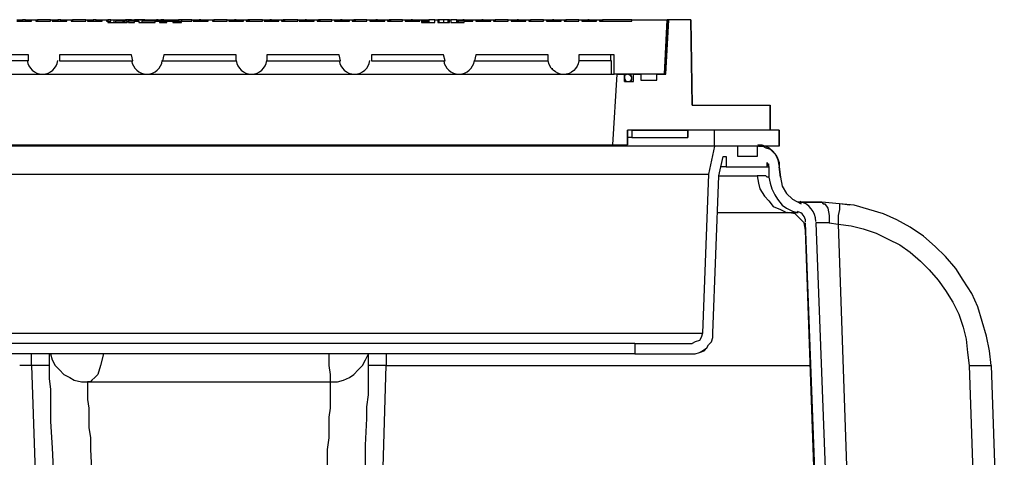
# Model space of a CAD drawing. Units: inches. Extents: x 8.4 to 32.2, y 11 to 25.3.
# Drawn here: x 22.1 to 23.6, y 19.5 to 20.2 of the extents above; entities that cross this region are included whole.
import ezdxf

# ---------------------------------------------------------------- set-up
doc = ezdxf.new("R2010")
doc.units = ezdxf.units.IN
doc.header["$MEASUREMENT"] = 0
doc.layers.add('PDF_object', color=7, linetype='Continuous')

msp = doc.modelspace()

# ---------------------------------------------------------------- linework, layer by layer
at = {"layer": 'PDF_object', "lineweight": 25}
for points in [[(22.0876, 20.1519), (22.1107, 20.1519), (22.1107, 20.1542), (22.1176, 20.1542), (22.1176, 20.1519), (22.1406, 20.1519), (22.1406, 20.1542), (22.143, 20.1542), (22.143, 20.1519), (22.166, 20.1519), (22.166, 20.1542), (22.1729, 20.1542), (22.1729, 20.1519), (22.196, 20.1519), (22.196, 20.1542), (22.1983, 20.1542), (22.1983, 20.1519), (22.2213, 20.1519), (22.2213, 20.1542), (22.2282, 20.1542), (22.2282, 20.1519), (22.2305, 20.1519), (22.2305, 20.1496), (22.2605, 20.1496), (22.2605, 20.1519)], [(22.0876, 20.1542), (22.0945, 20.1542), (22.0945, 20.1519)], [(22.0945, 20.1519), (22.0945, 20.1542)], [(22.0945, 20.1542), (22.0945, 20.1542)], [(22.0945, 20.1542), (22.0968, 20.1542)], [(22.1015, 20.1519), (22.1015, 20.1542), (22.0968, 20.1542), (22.0968, 20.1519)], [(22.1015, 20.1542), (22.1107, 20.1542)], [(22.1176, 20.1542), (22.1199, 20.1542)], [(22.1199, 20.1542), (22.1199, 20.1519)], [(22.1406, 20.1542), (22.1199, 20.1542), (22.1199, 20.1519)], [(22.1199, 20.1542), (22.1199, 20.1542)], [(22.143, 20.1542), (22.1499, 20.1542), (22.1499, 20.1519)], [(22.1499, 20.1519), (22.1499, 20.1542)], [(22.1499, 20.1542), (22.1499, 20.1542)], [(22.1499, 20.1542), (22.1522, 20.1542)], [(22.1568, 20.1519), (22.1568, 20.1542), (22.1522, 20.1542), (22.1522, 20.1519)], [(22.1568, 20.1542), (22.166, 20.1542)], [(22.1729, 20.1542), (22.1752, 20.1542)], [(22.1752, 20.1542), (22.1752, 20.1519)], [(22.196, 20.1542), (22.1752, 20.1542), (22.1752, 20.1519)], [(22.1752, 20.1542), (22.1752, 20.1542)], [(22.1983, 20.1542), (22.2052, 20.1542), (22.2052, 20.1519)], [(22.2052, 20.1519), (22.2052, 20.1542)], [(22.2052, 20.1542), (22.2052, 20.1542)], [(22.2052, 20.1542), (22.2075, 20.1542)], [(22.2121, 20.1519), (22.2121, 20.1542), (22.2075, 20.1542), (22.2075, 20.1519)], [(22.2121, 20.1542), (22.2213, 20.1542)], [(22.2282, 20.1542), (22.2305, 20.1542), (22.2305, 20.1519)], [(22.2305, 20.1542), (22.2305, 20.1519)], [(22.2352, 20.1542), (22.2305, 20.1542), (22.2305, 20.1519), (22.2352, 20.1519), (22.2352, 20.1542), (22.2398, 20.1542), (22.2398, 20.1496)], [(22.2305, 20.1542), (22.2305, 20.1542)], [(22.2305, 20.1542), (22.2305, 20.1542)], [(22.2398, 20.1542), (22.249, 20.1542), (22.249, 20.1519)], [(22.2536, 20.1519), (22.2421, 20.1519), (22.2421, 20.1496)], [(22.249, 20.1542), (22.2513, 20.1542)], [(22.2513, 20.1519), (22.2513, 20.1542), (22.2536, 20.1542)], [(22.2536, 20.1519), (22.2536, 20.1542), (22.2582, 20.1542)], [(22.2605, 20.1519), (22.2559, 20.1519), (22.2559, 20.1496), (22.2559, 20.1519), (22.2536, 20.1519), (22.2536, 20.1496)], [(22.2559, 20.1519), (22.2559, 20.1519)], [(22.2628, 20.1542), (22.2582, 20.1542), (22.2582, 20.1519), (22.2582, 20.1542)], [(22.2582, 20.1542), (22.2582, 20.1542)], [(22.2605, 20.1519), (22.2628, 20.1519)], [(22.2674, 20.1519), (22.2674, 20.1542), (22.2628, 20.1542), (22.2628, 20.1519)], [(22.2628, 20.1496), (22.2628, 20.1519), (22.2628, 20.1496)], [(22.2628, 20.1519), (22.2628, 20.1519)], [(22.272, 20.1519), (22.2628, 20.1519)], [(22.2674, 20.1542), (22.2859, 20.1542)], [(22.2859, 20.1519), (22.2859, 20.1542), (22.272, 20.1542), (22.272, 20.1519)], [(22.3043, 20.1519), (22.2836, 20.1519), (22.2836, 20.1496)], [(22.2859, 20.1542), (22.2859, 20.1542)], [(22.2882, 20.1542), (22.2859, 20.1542), (22.2928, 20.1542), (22.3066, 20.1542), (22.3066, 20.1519)], [(22.2859, 20.1542), (22.2859, 20.1542)], [(22.2859, 20.1542), (22.2859, 20.1542)], [(22.2882, 20.1542), (22.3043, 20.1542)], [(22.2928, 20.1519), (22.2928, 20.1542), (22.2928, 20.1519)], [(22.2928, 20.1542), (22.2928, 20.1542)], [(22.3043, 20.1542), (22.3066, 20.1542)], [(22.3089, 20.1542), (22.3066, 20.1542), (22.3135, 20.1542), (22.3274, 20.1542), (22.3274, 20.1519)], [(22.3066, 20.1542), (22.3066, 20.1542)], [(22.3089, 20.1542), (22.3135, 20.1542)], [(22.3089, 20.1542), (22.3089, 20.1542)], [(22.3112, 20.1519), (22.3228, 20.1519)], [(22.3135, 20.1542), (22.3135, 20.1542)], [(22.3135, 20.1519), (22.3135, 20.1542), (22.3135, 20.1519)], [(22.3135, 20.1542), (22.3135, 20.1542)], [(22.3181, 20.1542), (22.3135, 20.1542), (22.3135, 20.1519)], [(22.3135, 20.1542), (22.3135, 20.1542)], [(22.3135, 20.1542), (22.3135, 20.1542)], [(22.3181, 20.1542), (22.3228, 20.1542)], [(22.3181, 20.1542), (22.3181, 20.1542)], [(22.3228, 20.1542), (22.3412, 20.1542), (22.3412, 20.1519)], [(22.3228, 20.1542), (22.3228, 20.1542)], [(22.3274, 20.1542), (22.3343, 20.1542), (22.3343, 20.1519)], [(22.332, 20.1519), (22.3343, 20.1519), (22.3343, 20.1496)], [(22.3366, 20.1519), (22.3343, 20.1519)], [(22.3366, 20.1496), (22.3366, 20.1519), (22.3458, 20.1519)], [(22.3458, 20.1542), (22.3412, 20.1542), (22.3412, 20.1519)], [(22.3412, 20.1542), (22.3412, 20.1542)], [(22.3619, 20.1542), (22.3458, 20.1542), (22.3458, 20.1519)], [(22.3642, 20.1542), (22.3689, 20.1542), (22.3689, 20.1519)], [(22.3689, 20.1542), (22.3712, 20.1542)], [(22.3712, 20.1519), (22.3712, 20.1542)], [(22.3712, 20.1542), (22.3735, 20.1542)], [(22.3758, 20.1519), (22.3758, 20.1542), (22.3735, 20.1542), (22.3735, 20.1519)], [(22.3758, 20.1542), (22.3873, 20.1542)], [(22.3942, 20.1542), (22.3965, 20.1542)], [(22.3965, 20.1542), (22.3965, 20.1519)], [(22.4173, 20.1542), (22.3965, 20.1542), (22.3965, 20.1519)], [(22.3965, 20.1542), (22.3965, 20.1542)], [(22.4196, 20.1542), (22.4242, 20.1542), (22.4242, 20.1519)], [(22.4242, 20.1542), (22.4265, 20.1542)], [(22.4265, 20.1519), (22.4265, 20.1542)], [(22.4265, 20.1542), (22.4288, 20.1542)], [(22.4311, 20.1519), (22.4311, 20.1542), (22.4288, 20.1542), (22.4288, 20.1519)], [(22.4311, 20.1542), (22.4426, 20.1542)], [(22.4472, 20.1542), (22.4495, 20.1542)], [(22.4518, 20.1542), (22.4495, 20.1542), (22.4495, 20.1519)], [(22.4726, 20.1542), (22.4518, 20.1542), (22.4518, 20.1519)], [(22.4749, 20.1542), (22.4795, 20.1542), (22.4795, 20.1519)], [(22.4795, 20.1542), (22.4818, 20.1542)], [(22.4818, 20.1519), (22.4818, 20.1542)], [(22.4818, 20.1542), (22.4841, 20.1542)], [(22.4864, 20.1519), (22.4864, 20.1542), (22.4841, 20.1542), (22.4841, 20.1519)], [(22.4864, 20.1542), (22.4979, 20.1542)], [(22.5026, 20.1542), (22.5049, 20.1542)], [(22.5072, 20.1542), (22.5049, 20.1542), (22.5049, 20.1519)], [(22.5279, 20.1542), (22.5072, 20.1542), (22.5072, 20.1519)], [(22.5302, 20.1542), (22.5348, 20.1542), (22.5348, 20.1519)], [(22.5348, 20.1542), (22.5371, 20.1542)], [(22.5371, 20.1519), (22.5371, 20.1542)], [(22.5371, 20.1542), (22.5394, 20.1542)], [(22.5417, 20.1519), (22.5417, 20.1542), (22.5394, 20.1542), (22.5394, 20.1519)], [(22.5417, 20.1542), (22.5533, 20.1542)], [(22.5579, 20.1542), (22.5602, 20.1542)], [(22.5625, 20.1542), (22.5602, 20.1542), (22.5602, 20.1519)], [(22.5809, 20.1542), (22.5625, 20.1542), (22.5625, 20.1519)], [(22.5855, 20.1542), (22.5901, 20.1542), (22.5901, 20.1519)], [(22.5901, 20.1519), (22.5901, 20.1542)], [(22.5901, 20.1542), (22.5901, 20.1542)], [(22.5901, 20.1542), (22.5948, 20.1542)], [(22.5971, 20.1519), (22.5971, 20.1542), (22.5948, 20.1542), (22.5948, 20.1519)], [(22.5971, 20.1542), (22.6086, 20.1542)], [(22.6132, 20.1542), (22.6155, 20.1542)], [(22.6178, 20.1542), (22.6155, 20.1542), (22.6155, 20.1519)], [(22.6362, 20.1542), (22.6178, 20.1542), (22.6178, 20.1519)], [(22.6409, 20.1542), (22.6455, 20.1542), (22.6455, 20.1519)], [(22.6455, 20.1519), (22.6455, 20.1542)], [(22.6455, 20.1542), (22.6455, 20.1542)], [(22.6455, 20.1542), (22.6501, 20.1542)], [(22.6524, 20.1519), (22.6524, 20.1542), (22.6501, 20.1542), (22.6501, 20.1519)], [(22.6524, 20.1542), (22.6639, 20.1542)], [(22.6685, 20.1542), (22.6708, 20.1542)], [(22.6731, 20.1542), (22.6708, 20.1542), (22.6708, 20.1519)], [(22.6916, 20.1542), (22.6731, 20.1542), (22.6731, 20.1519)], [(22.6962, 20.1542), (22.7008, 20.1542), (22.7008, 20.1519)], [(22.7008, 20.1519), (22.7008, 20.1542)], [(22.7008, 20.1542), (22.7008, 20.1542)], [(22.7008, 20.1542), (22.7054, 20.1542)], [(22.7077, 20.1519), (22.7077, 20.1542), (22.7054, 20.1542), (22.7054, 20.1519)], [(22.7077, 20.1542), (22.7192, 20.1542)], [(22.7215, 20.1542), (22.7285, 20.1542), (22.7285, 20.1519)], [(22.7215, 20.1519), (22.7308, 20.1519), (22.7308, 20.1496)], [(22.7285, 20.1519), (22.7285, 20.1542)], [(22.7285, 20.1542), (22.7285, 20.1542)], [(22.7285, 20.1542), (22.7331, 20.1542)], [(22.7308, 20.1519), (22.7331, 20.1519)], [(22.7423, 20.1542), (22.7354, 20.1542), (22.7331, 20.1542), (22.7331, 20.1496)], [(22.7492, 20.1496), (22.7492, 20.1542), (22.7469, 20.1542)], [(22.7561, 20.1542), (22.7492, 20.1542)], [(22.7538, 20.1542), (22.7538, 20.1542)], [(22.763, 20.1542), (22.7561, 20.1542), (22.7561, 20.1496)], [(22.7653, 20.1542), (22.763, 20.1542), (22.763, 20.1496)], [(22.7769, 20.1496), (22.7769, 20.1542), (22.7746, 20.1542), (22.7676, 20.1542)], [(22.7769, 20.1542), (22.7838, 20.1542), (22.7838, 20.1519)], [(22.7769, 20.1519), (22.7792, 20.1519)], [(22.7861, 20.1519), (22.7792, 20.1519), (22.7792, 20.1496)], [(22.7838, 20.1519), (22.7838, 20.1542)], [(22.7838, 20.1542), (22.7838, 20.1542)], [(22.7838, 20.1542), (22.7861, 20.1542)], [(22.7861, 20.1542), (22.7861, 20.1519)], [(22.7884, 20.1542), (22.7861, 20.1542)], [(22.7884, 20.1519), (22.7884, 20.1542), (22.8022, 20.1542)], [(22.8068, 20.1542), (22.8114, 20.1542), (22.8114, 20.1519)], [(22.8114, 20.1519), (22.8114, 20.1542)], [(22.8114, 20.1542), (22.8114, 20.1542)], [(22.8114, 20.1542), (22.8161, 20.1542)], [(22.8184, 20.1519), (22.8184, 20.1542), (22.8161, 20.1542), (22.8161, 20.1519)], [(22.8184, 20.1542), (22.8299, 20.1542)], [(22.8345, 20.1542), (22.8368, 20.1542)], [(22.8368, 20.1542), (22.8368, 20.1519)], [(22.8575, 20.1542), (22.8368, 20.1542), (22.8368, 20.1519)], [(22.8368, 20.1542), (22.8368, 20.1542)], [(22.8622, 20.1542), (22.8668, 20.1542), (22.8668, 20.1519)], [(22.8668, 20.1519), (22.8668, 20.1542)], [(22.8668, 20.1542), (22.8668, 20.1542)], [(22.8668, 20.1542), (22.8714, 20.1542)], [(22.8737, 20.1519), (22.8737, 20.1542), (22.8714, 20.1542), (22.8714, 20.1519)], [(22.8737, 20.1542), (22.8852, 20.1542)], [(22.8898, 20.1542), (22.8921, 20.1542)], [(22.8921, 20.1542), (22.8921, 20.1519)], [(22.9129, 20.1542), (22.8921, 20.1542), (22.8921, 20.1519)], [(22.8921, 20.1542), (22.8921, 20.1542)], [(22.9175, 20.1542), (22.9221, 20.1542), (22.9221, 20.1519)], [(22.9221, 20.1519), (22.9221, 20.1542)], [(22.9221, 20.1542), (22.9221, 20.1542)], [(22.9221, 20.1542), (22.9267, 20.1542)], [(22.929, 20.1519), (22.929, 20.1542), (22.9267, 20.1542), (22.9267, 20.1519)], [(22.929, 20.1542), (22.9405, 20.1542)], [(22.9451, 20.1542), (22.9474, 20.1542)], [(22.9474, 20.1542), (22.9474, 20.1519)], [(22.9682, 20.1542), (22.9474, 20.1542), (22.9474, 20.1519)], [(22.9474, 20.1542), (22.9474, 20.1542)], [(22.9728, 20.1542), (22.9774, 20.1542), (22.9774, 20.1519)], [(22.9774, 20.1519), (22.9774, 20.1542)], [(22.9774, 20.1542), (22.9774, 20.1542)], [(22.9774, 20.1542), (22.982, 20.1542)], [(22.9843, 20.1519), (22.9843, 20.1542), (22.982, 20.1542), (22.982, 20.1519)], [(22.9843, 20.1542), (22.9959, 20.1542)], [(23.0005, 20.1542), (23.0051, 20.1542)], [(23.0051, 20.1519), (23.0051, 20.1542)], [(23.0512, 20.1542), (23.0051, 20.1542)], [(23.0051, 20.1542), (23.0051, 20.1519)], [(23.0051, 20.1542), (23.0051, 20.1542)], [(23.1019, 20.0689), (23.1065, 20.1542)], [(23.1042, 20.0689), (23.1088, 20.1542)], [(23.1065, 20.1542), (23.1065, 20.1542)], [(23.1088, 20.1542), (23.1065, 20.1542)], [(23.1434, 20.1542), (23.1088, 20.1542)], [(23.1457, 20.0205), (23.1434, 20.1542)], [(23.1434, 20.1542), (23.1457, 20.0205)], [(22.1061, 20.0896), (22.1061, 20.0989), (22.0507, 20.0989)], [(22.1061, 20.0896), (22.0554, 20.0896)], [(23.0189, 20.0896), (22.9682, 20.0896)], [(23.0166, 20.0689), (23.0189, 20.0689), (23.0189, 20.0735), (23.0189, 20.0804), (23.0189, 20.0896)], [(22.0462, 20.0689), (22.0531, 19.9582), (23.0212, 19.9582)], [(22.0577, 20.0689), (22.1291, 20.0689), (22.2928, 20.0689), (22.4565, 20.0689), (22.6178, 20.0689), (22.7815, 20.0689), (22.9451, 20.0689)], [(22.9267, 20.0758), (22.9267, 20.0781)], [(22.9451, 20.0689), (23.0166, 20.0689)], [(23.0166, 20.0689), (23.0235, 20.0689)], [(23.0212, 19.9583), (23.0281, 20.0689)], [(23.0281, 20.0689), (23.0396, 20.0689)], [(23.0396, 20.062), (23.0396, 20.0689)], [(23.0396, 20.0574), (23.0535, 20.0574), (23.0535, 20.0689)], [(23.0396, 20.0574), (23.0396, 20.0689)], [(23.0535, 20.0689), (23.065, 20.0689)], [(23.065, 20.0689), (23.065, 20.0597), (23.0904, 20.0597), (23.0904, 20.0689)], [(23.0904, 20.0689), (23.1042, 20.0689)], [(23.1457, 20.0205), (23.2679, 20.0205)], [(23.2679, 19.9813), (23.2679, 20.0205)], [(23.2679, 20.0205), (23.2679, 19.9813)], [(23.1802, 19.9813), (23.1802, 19.9559), (21.8917, 19.9559)], [(23.0212, 19.9582), (23.0443, 19.9582), (23.0443, 19.9813)], [(23.0512, 19.9813), (23.0512, 19.9698), (23.0443, 19.9698)], [(23.0443, 19.9813), (23.0443, 19.9582)], [(23.2679, 19.9813), (23.0443, 19.9813)], [(23.0512, 19.9698), (23.1388, 19.9698), (23.1388, 19.9813)], [(23.0512, 19.9813), (23.1388, 19.9813), (23.1388, 19.9698)], [(23.2817, 19.9813), (23.1803, 19.9813)], [(23.2817, 19.9559), (23.2817, 19.9813)], [(23.2817, 19.9813), (23.2817, 19.9559)], [(21.8917, 19.9559), (21.9032, 19.9121), (23.171, 19.9121)], [(23.1802, 19.9559), (23.1779, 19.9559), (23.1733, 19.9559), (23.1687, 19.9559), (23.1618, 19.9559), (23.1526, 19.9559), (23.1434, 19.9559), (23.1318, 19.9559), (23.1203, 19.9559), (23.1042, 19.9559), (23.0903, 19.9559), (23.0719, 19.9559), (23.0535, 19.9559), (23.035, 19.9559), (22.9935, 19.9559), (22.9451, 19.9559), (22.8944, 19.9559), (22.8414, 19.9559), (22.7838, 19.9559), (22.7238, 19.9559), (22.6616, 19.9559), (22.5371, 19.9559), (22.4103, 19.9559), (22.3504, 19.9559), (22.2905, 19.9559), (22.2328, 19.9559), (22.1798, 19.9559), (22.1291, 19.9559), (22.0807, 19.9559)], [(23.0443, 19.9582), (23.0443, 19.9582)], [(23.1388, 19.9698), (23.1388, 19.9698)], [(23.2494, 19.9559), (23.2471, 19.9559), (23.2471, 19.9398), (23.2171, 19.9398), (23.2171, 19.9559), (23.1803, 19.9559), (23.171, 19.9121), (23.1618, 19.6632)], [(23.2817, 19.9559), (23.1803, 19.9559)], [(23.2148, 19.9559), (23.2148, 19.9559)], [(23.2471, 19.9559), (23.2471, 19.9559)], [(23.2494, 19.9559), (23.2563, 19.9559), (23.2609, 19.9536), (23.2679, 19.9513), (23.2725, 19.9467), (23.2771, 19.9421), (23.2794, 19.9375), (23.2817, 19.9306), (23.2817, 19.9237)], [(23.2817, 19.9559), (23.2817, 19.9559)], [(23.0558, 19.6471), (23.0558, 19.6309), (23.1457, 19.6309), (23.1503, 19.6309), (23.1572, 19.6332), (23.1618, 19.6355), (23.1687, 19.6401), (23.171, 19.6448), (23.1757, 19.6494), (23.178, 19.6563), (23.178, 19.6632), (23.1872, 19.9098), (23.1941, 19.9398), (23.1987, 19.9398), (23.1987, 19.9237), (23.2632, 19.9237), (23.2632, 19.9306), (23.2656, 19.9237), (23.2656, 19.9075), (23.2679, 19.8983), (23.2702, 19.8891), (23.2748, 19.8799), (23.2794, 19.873), (23.2863, 19.8637), (23.2932, 19.8591), (23.3024, 19.8545), (23.3117, 19.8522)], [(23.1872, 19.9098), (23.1941, 19.9398)], [(23.1987, 19.9398), (23.1987, 19.9237)], [(23.2632, 19.9237), (23.2656, 19.9237), (23.2656, 19.9283)], [(23.178, 19.6632), (23.1872, 19.9098)], [(23.1872, 19.9098), (23.1872, 19.9098)], [(23.1872, 19.9098), (23.2471, 19.9098)], [(23.1987, 19.9237), (23.1895, 19.9237)], [(23.1987, 19.9237), (23.1987, 19.9237)], [(23.2656, 19.9075), (23.2632, 19.9075), (23.2609, 19.9098), (23.254, 19.9098), (23.2471, 19.9098), (23.2494, 19.8983), (23.2517, 19.8891), (23.2586, 19.8776), (23.2656, 19.8707), (23.2725, 19.8614), (23.284, 19.8568), (23.2932, 19.8522), (23.3047, 19.8522)], [(23.284, 19.9075), (23.2817, 19.9237)], [(23.2817, 19.9237), (23.284, 19.9075)], [(23.2817, 19.9237), (23.2817, 19.9237)], [(23.2656, 19.9075), (23.2656, 19.9075)], [(23.284, 19.9075), (23.2863, 19.8937), (23.2932, 19.8822), (23.3024, 19.873), (23.3163, 19.866)], [(23.284, 19.9075), (23.284, 19.9075)], [(23.3485, 19.8684), (23.3278, 19.8684), (23.3186, 19.8684), (23.3117, 19.8684)], [(23.3163, 19.866), (23.314, 19.8683)], [(23.3485, 19.8684), (23.3485, 19.8684)], [(23.3762, 19.866), (23.3485, 19.8683)], [(23.3485, 19.8683), (23.3508, 19.866), (23.3531, 19.866), (23.3578, 19.8591), (23.3601, 19.8476), (23.3601, 19.8361)], [(23.6136, 19.6125), (23.6113, 19.6355), (23.6067, 19.6586), (23.5998, 19.6816), (23.5929, 19.7047), (23.5837, 19.7254), (23.5698, 19.7462), (23.5583, 19.7646), (23.5422, 19.7831), (23.526, 19.7992), (23.5076, 19.8153), (23.4868, 19.8292), (23.4661, 19.8407), (23.4454, 19.8499), (23.4223, 19.8568), (23.3992, 19.8637), (23.3762, 19.866), (23.3762, 19.8637), (23.3762, 19.8568), (23.3739, 19.8476), (23.3739, 19.8338)], [(23.3923, 19.8637), (23.3762, 19.866)], [(23.1849, 19.8522), (23.2056, 19.8522), (23.2241, 19.8522), (23.2425, 19.8522), (23.2586, 19.8522), (23.2725, 19.8522), (23.2863, 19.8522), (23.2978, 19.8522), (23.307, 19.8522)], [(23.3232, 19.8246), (23.3209, 19.8361), (23.314, 19.843), (23.307, 19.8499), (23.2955, 19.8522)], [(23.3047, 19.8522), (23.307, 19.8522)], [(23.307, 19.8522), (23.3093, 19.8522), (23.3117, 19.8522)], [(23.3393, 19.8361), (23.3578, 19.3405), (23.3416, 19.3382), (23.3232, 19.8361)], [(23.3393, 19.8361), (23.3393, 19.8361)], [(23.3601, 19.8361), (23.3531, 19.8361), (23.3462, 19.8361), (23.3416, 19.8361), (23.3393, 19.8361)], [(23.3601, 19.8361), (23.3739, 19.8338)], [(23.3739, 19.8338), (23.3946, 19.8315), (23.4131, 19.8268), (23.4338, 19.8199), (23.4523, 19.8107), (23.4707, 19.8015), (23.4868, 19.79), (23.503, 19.7761), (23.5168, 19.7623), (23.5306, 19.7462), (23.5422, 19.73), (23.5537, 19.7116), (23.5629, 19.6931), (23.5698, 19.6724), (23.5744, 19.654), (23.5767, 19.6332), (23.5791, 19.6125), (23.5998, 19.0178)], [(23.3739, 19.8338), (23.39, 19.3797)], [(23.3393, 19.3658), (23.3232, 19.8246)], [(23.3232, 19.8246), (23.3232, 19.8246)], [(21.9125, 19.6632), (23.1618, 19.6632)], [(23.1457, 19.6309), (23.1503, 19.6309), (23.1572, 19.6332), (23.1641, 19.6355), (23.1687, 19.6401), (23.171, 19.6448), (23.1757, 19.6494), (23.178, 19.6563), (23.178, 19.6632)], [(23.1618, 19.6632), (23.1595, 19.6563), (23.1572, 19.6517), (23.1503, 19.6494), (23.1457, 19.6471)], [(23.178, 19.6632), (23.178, 19.6632)], [(23.0558, 19.6471), (22.0185, 19.6471)], [(23.0558, 19.6471), (23.1457, 19.6471)], [(23.0558, 19.6309), (22.0185, 19.6309)], [(22.1383, 19.6125), (22.1337, 19.6125), (22.1291, 19.6125), (22.1107, 19.6125), (22.1107, 19.6309)], [(22.1383, 19.6309), (22.1383, 19.624), (22.1383, 19.6148), (22.1383, 19.6033), (22.1383, 19.5917), (22.1406, 19.5756), (22.1406, 19.5595), (22.1406, 19.5433), (22.1406, 19.5249), (22.143, 19.4834), (22.1453, 19.4396), (22.1453, 19.3935), (22.1476, 19.3474)], [(22.1407, 19.6309), (22.143, 19.6217), (22.1476, 19.6125), (22.1545, 19.6056), (22.1614, 19.5986), (22.1706, 19.594), (22.1775, 19.5894), (22.1891, 19.5871), (22.1983, 19.5871), (22.2882, 19.5871), (22.385, 19.5871), (22.5786, 19.5871)], [(22.2236, 19.6309), (22.219, 19.6125), (22.2144, 19.5986), (22.2098, 19.594), (22.2052, 19.5894), (22.2029, 19.5871), (22.1983, 19.5871)], [(22.5763, 19.6309), (22.5763, 19.6125), (22.5786, 19.5986), (22.5786, 19.594), (22.5786, 19.5894), (22.5786, 19.5871), (22.5901, 19.5871), (22.5994, 19.5894), (22.6086, 19.594), (22.6155, 19.5986), (22.6224, 19.6056), (22.6293, 19.6125), (22.6339, 19.6217), (22.6386, 19.6309)], [(22.6293, 19.3474), (22.6316, 19.3958), (22.6339, 19.4419), (22.6339, 19.488), (22.6362, 19.5295), (22.6362, 19.5479), (22.6386, 19.5664), (22.6386, 19.5802), (22.6386, 19.594), (22.6386, 19.6079), (22.6386, 19.6171), (22.6386, 19.624), (22.6386, 19.6309)], [(22.6662, 19.6309), (22.6662, 19.6125), (22.6501, 19.6125), (22.6432, 19.6125), (22.6386, 19.6125)], [(23.1457, 19.6309), (23.1457, 19.6309)], [(22.1015, 19.6125), (22.0922, 19.6125)], [(22.1107, 19.6125), (22.1015, 19.6125)], [(22.1107, 19.6125), (22.1453, 18.6097)], [(22.1383, 19.6125), (22.1383, 19.6125)], [(22.6386, 19.6125), (22.6386, 19.6125)], [(22.6616, 19.4534), (22.6662, 19.6125)], [(22.6662, 19.6125), (23.3301, 19.6125)], [(23.5791, 19.6125), (23.5929, 19.6125), (23.6021, 19.6125), (23.609, 19.6125), (23.6113, 19.6125), (23.6136, 19.6125), (23.6344, 19.0178)], [(22.1983, 19.5871), (22.1983, 19.5848), (22.1983, 19.5825), (22.1983, 19.5756), (22.1983, 19.5687), (22.1983, 19.5595), (22.2006, 19.5456), (22.2006, 19.5318), (22.2006, 19.5157), (22.2029, 19.4995), (22.2029, 19.4811), (22.2052, 19.4396), (22.2052, 19.3935), (22.2075, 19.3474)], [(22.5786, 19.5871), (22.5786, 19.5848), (22.5786, 19.5825), (22.5786, 19.5756), (22.5786, 19.5687), (22.5786, 19.5595), (22.5786, 19.5456), (22.5763, 19.5318), (22.5763, 19.5157), (22.5763, 19.4995), (22.574, 19.4811), (22.574, 19.4396), (22.5717, 19.3935), (22.5694, 19.3474)]]:
    msp.add_lwpolyline(points, dxfattribs=at)
msp.add_lwpolyline([(22.2628, 20.1496), (22.272, 20.1496), (22.272, 20.1519), (22.279, 20.1519), (22.279, 20.1496), (22.3043, 20.1496), (22.3043, 20.1519), (22.3112, 20.1519), (22.3112, 20.1496), (22.3228, 20.1496), (22.3228, 20.1519), (22.332, 20.1519), (22.332, 20.1496), (22.3458, 20.1496), (22.3458, 20.1519), (22.3619, 20.1519), (22.3619, 20.1542), (22.3642, 20.1542), (22.3642, 20.1519), (22.3873, 20.1519), (22.3873, 20.1542), (22.3942, 20.1542), (22.3942, 20.1519), (22.4173, 20.1519), (22.4173, 20.1542), (22.4196, 20.1542), (22.4196, 20.1519), (22.4426, 20.1519), (22.4426, 20.1542), (22.4472, 20.1542), (22.4472, 20.1519), (22.4726, 20.1519), (22.4726, 20.1542), (22.4749, 20.1542), (22.4749, 20.1519), (22.4979, 20.1519), (22.4979, 20.1542), (22.5025, 20.1542), (22.5025, 20.1519), (22.5279, 20.1519), (22.5279, 20.1542), (22.5302, 20.1542), (22.5302, 20.1519), (22.5533, 20.1519), (22.5533, 20.1542), (22.5579, 20.1542), (22.5579, 20.1519), (22.5809, 20.1519), (22.5809, 20.1542), (22.5855, 20.1542), (22.5855, 20.1519), (22.6086, 20.1519), (22.6086, 20.1542), (22.6132, 20.1542), (22.6132, 20.1519), (22.6362, 20.1519), (22.6362, 20.1542), (22.6409, 20.1542), (22.6409, 20.1519), (22.6639, 20.1519), (22.6639, 20.1542), (22.6685, 20.1542), (22.6685, 20.1519), (22.6916, 20.1519), (22.6916, 20.1542), (22.6962, 20.1542), (22.6962, 20.1519), (22.7192, 20.1519), (22.7192, 20.1542), (22.7215, 20.1542), (22.7215, 20.1496), (22.7423, 20.1496), (22.7423, 20.1542), (22.7469, 20.1542), (22.7469, 20.1496), (22.7653, 20.1496), (22.7653, 20.1542), (22.7676, 20.1542), (22.7676, 20.1496), (22.7884, 20.1496), (22.7884, 20.1519), (22.8022, 20.1519), (22.8022, 20.1542), (22.8068, 20.1542), (22.8068, 20.1519), (22.8299, 20.1519), (22.8299, 20.1542), (22.8345, 20.1542), (22.8345, 20.1519), (22.8575, 20.1519), (22.8575, 20.1542), (22.8621, 20.1542), (22.8621, 20.1519), (22.8852, 20.1519), (22.8852, 20.1542), (22.8898, 20.1542), (22.8898, 20.1519), (22.9129, 20.1519), (22.9129, 20.1542), (22.9175, 20.1542), (22.9175, 20.1519), (22.9405, 20.1519), (22.9405, 20.1542), (22.9451, 20.1542), (22.9451, 20.1519), (22.9682, 20.1519), (22.9682, 20.1542), (22.9728, 20.1542), (22.9728, 20.1519), (22.9958, 20.1519), (22.9958, 20.1542), (23.0004, 20.1542), (23.0004, 20.1519), (23.0512, 20.1519), (23.0512, 20.1542), (23.1065, 20.1542), (23.1019, 20.0689), (23.0466, 20.0689), (23.0235, 20.0689), (23.0235, 20.0989), (22.9682, 20.0989), (22.9682, 20.0896, -0.884732), (22.92, 20.0902)], format="xyb", dxfattribs=at)
for points in [[(22.1545, 20.0896), (22.2697, 20.0896), (22.2674, 20.0989), (22.1545, 20.0989)], [(22.3158, 20.0896), (22.4311, 20.0896), (22.4311, 20.0989), (22.3181, 20.0989)], [(22.4795, 20.0896), (22.5948, 20.0896), (22.5925, 20.0989), (22.4795, 20.0989)], [(22.6432, 20.0896), (22.7584, 20.0896), (22.7561, 20.0989), (22.6432, 20.0989)], [(22.8045, 20.0896), (22.9198, 20.0896), (22.9198, 20.0989), (22.8068, 20.0989)], [(23.0512, 20.0597), (23.0512, 20.0643), (23.0489, 20.0666), (23.0443, 20.0689), (23.0396, 20.0666), (23.0396, 20.062), (23.042, 20.0574), (23.0466, 20.0574)], [(23.3117, 19.8684), (23.3278, 19.8684), (23.3485, 19.8684), (23.337, 19.8684), (23.3278, 19.8684), (23.3186, 19.8684)]]:
    msp.add_lwpolyline(points, close=True, dxfattribs=at)
for centre, radius, start, end in [((22.128, 20.0931), 0.0242, 186.9978, 352.9986), ((22.2916, 20.0931), 0.0242, 186.9978, 352.9986), ((22.4553, 20.0931), 0.0242, 186.9978, 352.9986), ((22.6167, 20.0931), 0.0242, 186.9978, 352.9986), ((22.7803, 20.0931), 0.0242, 186.9978, 352.9986), ((23.0454, 20.0631), 0.00576, 320.4671, 89.9712), ((23.2483, 19.9248), 0.0334, 2.0019, 89.9972), ((23.3059, 19.8372), 0.0334, 2.0011, 74.8508), ((23.3059, 19.8372), 0.0173, 1.9995, 74.8439)]:
    msp.add_arc(centre, radius, start, end, dxfattribs=at)
msp.add_open_spline([(23.0182, 20.0906), (23.0181, 20.0936), (23.018, 20.0966), (23.0179, 20.0997)], degree=3, dxfattribs=at)

doc.saveas('drawing.dxf')
